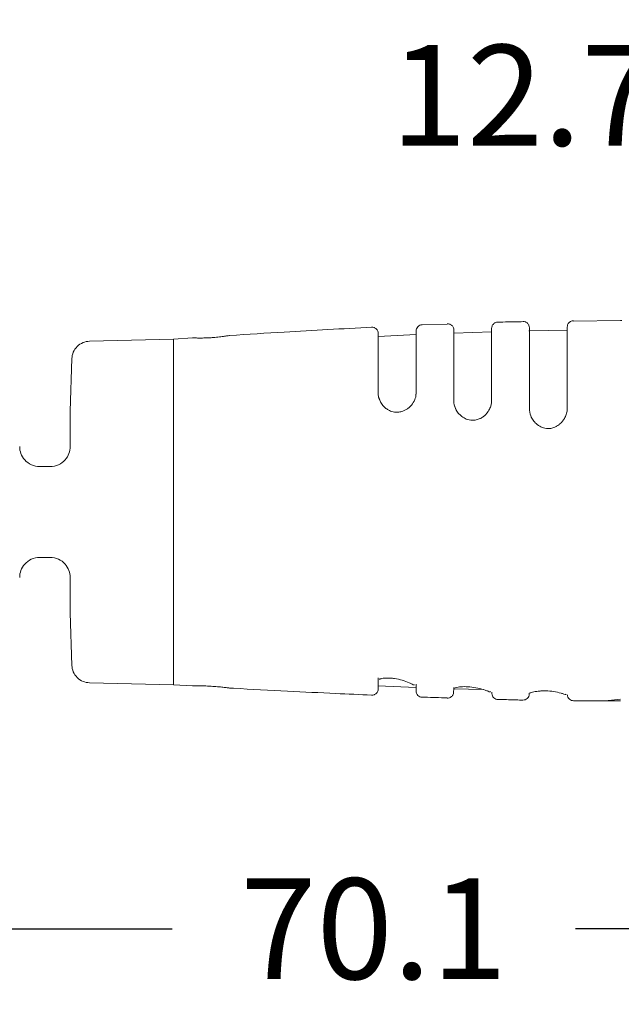
# Model space of a CAD drawing. Units: millimetres. Extents: x 121 to 401, y 128 to 344.
# Drawn here: x 324 to 348, y 224 to 263 of the extents above; entities that cross this region are included whole.
import ezdxf

# ---------------------------------------------------------------- set-up
doc = ezdxf.new("R2010")
doc.units = ezdxf.units.MM
doc.layers.add('Dimensions', color=1, linetype='Continuous')
doc.layers.add('OBJECT', color=7, linetype='Continuous')
doc.dimstyles.get("Standard").update_dxf_attribs({"dimscale": 0, "dimtxt": 2.5, "dimasz": 2.5, "dimexe": 1.25, "dimexo": 0.625, "dimtad": 1, "dimtih": 1, "dimtoh": 1, "dimdec": 1, "dimdsep": 46, "dimtxsty": 'Standard', "dimcen": 2.5, "dimadec": 0, "dimazin": 0, "dimtfac": 1, "dimtdec": 4, "dimtmove": 0, "dimatfit": 3, "dimfxl": 1, "dimtolj": 1, "dimtzin": 0, "dimarcsym": 0})

# ---------------------------------------------------------------- blocks, each defined once
blk = doc.blocks.new('*D1')
at = {"layer": 'Defpoints', "color": 0, "linetype": 'Continuous', "transparency": 16777216}
for p in [(302.708, 243.367), (372.799, 238.417), (372.799, 226.82)]:
    blk.add_point(p, dxfattribs=at)
at = {"layer": 'Dimensions', "color": 0, "linetype": 'Continuous', "lineweight": -2, "transparency": 16777216}
for p, q in [((302.708, 240.367), (302.708, 223.82)), ((372.799, 235.417), (372.799, 223.82)), ((306.708, 226.82), (329.753, 226.82)), ((368.799, 226.82), (345.753, 226.82))]:
    blk.add_line(p, q, dxfattribs=at)
at = {"layer": 'Dimensions', "color": 0, "linetype": 'Continuous', "transparency": 16777216}
for points in [[(306.708, 227.486), (306.708, 226.153), (302.708, 226.82)], [(368.799, 227.486), (368.799, 226.153), (372.799, 226.82)]]:
    blk.add_solid(points, dxfattribs=at)
at = {"layer": 'Dimensions', "color": 0, "linetype": 'Continuous', "transparency": 16777216, "insert": (337.753, 226.82), "char_height": 4, "attachment_point": 5}
blk.add_mtext('\\A1;70.1', dxfattribs=at)
blk = doc.blocks.new('*D10')
at = {"layer": 'Defpoints', "color": 0, "linetype": 'Continuous', "transparency": 16777216}
for p in [(372.799, 259.914), (360.049, 250.842), (372.799, 248.317)]:
    blk.add_point(p, dxfattribs=at)
at = {"layer": 'Dimensions', "color": 0, "linetype": 'Continuous', "lineweight": -2, "transparency": 16777216}
for p, q in [((360.049, 253.842), (360.049, 262.914)), ((372.799, 251.317), (372.799, 262.914)), ((356.049, 259.914), (352.049, 259.914)), ((376.799, 259.914), (380.799, 259.914))]:
    blk.add_line(p, q, dxfattribs=at)
at = {"layer": 'Dimensions', "color": 0, "linetype": 'Continuous', "transparency": 16777216}
for points in [[(356.049, 260.58), (356.049, 259.247), (360.049, 259.914)], [(376.799, 260.58), (376.799, 259.247), (372.799, 259.914)]]:
    blk.add_solid(points, dxfattribs=at)
at = {"layer": 'Dimensions', "color": 0, "linetype": 'Continuous', "transparency": 16777216, "insert": (343.716, 259.914), "char_height": 4, "attachment_point": 5}
blk.add_mtext('\\A1;12.7', dxfattribs=at)

msp = doc.modelspace()

# ---------------------------------------------------------------- linework, layer by layer
at = {"layer": 'OBJECT', "color": 7, "linetype": 'Continuous', "lineweight": 15}
for p, q in [((339.668, 250.797), (339.668, 250.795)), ((340.67, 250.829), (339.669, 250.792)), ((340.67, 250.837), (340.67, 250.835)), ((347.549, 250.967), (345.677, 250.946)), ((347.6, 250.967), (347.549, 250.967)), ((329.799, 250.233), (326.465, 250.146)), ((330.56, 250.281), (329.799, 250.233)), ((329.799, 250.233), (329.799, 237.42)), ((339.436, 250.411), (337.928, 250.34)), ((342.433, 250.52), (340.929, 250.47)), ((345.438, 250.58), (343.911, 250.556)), ((325.774, 249.462), (325.701, 247.367)), ((337.937, 247.953), (338.034, 247.702)), ((339.415, 247.932), (339.421, 247.959)), ((341.021, 247.421), (340.959, 247.585)), ((342.396, 247.572), (342.424, 247.7)), ((325.701, 245.961), (325.701, 247.367)), ((324.425, 245.169), (324.977, 245.169)), ((324.425, 241.564), (324.977, 241.564)), ((325.701, 239.367), (325.701, 240.772)), ((325.701, 239.367), (325.774, 237.271)), ((329.799, 237.42), (329.799, 236.5)), ((326.465, 236.588), (329.799, 236.5)), ((329.799, 236.502), (330.556, 236.459)), ((337.919, 236.461), (339.428, 236.4)), ((340.922, 236.209), (340.929, 236.347)), ((340.929, 236.347), (342.098, 236.314)), ((342.434, 236.207), (342.437, 236.153)), ((343.922, 236.133), (343.924, 236.17))]:
    msp.add_line(p, q, dxfattribs=at)
at = {"layer": 'OBJECT', "color": 144, "linetype": 'Continuous', "lineweight": 0}
for p, q in [((337.929, 248.053), (337.929, 248.089)), ((339.429, 248.064), (339.429, 248.103)), ((342.429, 247.782), (342.429, 247.812))]:
    msp.add_line(p, q, dxfattribs=at)
at = {"layer": 'OBJECT', "color": 7, "linetype": 'Continuous', "lineweight": 15}
for points, knots in [([(337.667, 250.701), (336.511, 250.642), (334.635, 250.545), (332.759, 250.423), (332.039, 250.375)], [0, 0, 0, 0, 0.615703, 1, 1, 1, 1]), ([(337.929, 250.457), (337.926, 250.49), (337.92, 250.54), (337.887, 250.599), (337.853, 250.64), (337.81, 250.672), (337.749, 250.702), (337.699, 250.705), (337.666, 250.707)], [0, 0, 0, 0, 0.2387566, 0.367905, 0.4999933, 0.6320854, 0.7612356, 1, 1, 1, 1]), ([(337.666, 250.705), (337.666, 250.706), (337.666, 250.708), (337.666, 250.706), (337.666, 250.705)], [0, 0, 0, 0, 0.50979, 1, 1, 1, 1]), ([(339.668, 250.801), (339.638, 250.796), (339.575, 250.786), (339.494, 250.728), (339.439, 250.645), (339.432, 250.581), (339.429, 250.551)], [0, 0, 0, 0, 0.240658, 0.500005, 0.759342, 1, 1, 1, 1]), ([(340.929, 250.591), (340.926, 250.623), (340.92, 250.673), (340.888, 250.732), (340.854, 250.773), (340.812, 250.805), (340.752, 250.835), (340.702, 250.839), (340.67, 250.841)], [0, 0, 0, 0, 0.238931, 0.368017, 0.499996, 0.631974, 0.761069, 1, 1, 1, 1]), ([(342.672, 250.907), (342.641, 250.903), (342.594, 250.896), (342.537, 250.865), (342.499, 250.832), (342.467, 250.793), (342.437, 250.735), (342.432, 250.688), (342.429, 250.657)], [0, 0, 0, 0, 0.239834, 0.368603, 0.500003, 0.631405, 0.760172, 1, 1, 1, 1]), ([(342.429, 250.657), (342.429, 250.656), (342.429, 250.654), (342.429, 250.64), (342.429, 250.618), (342.429, 250.587), (342.429, 250.547), (342.429, 250.497), (342.429, 250.391), (342.429, 250.186), (342.429, 249.868), (342.429, 249.604), (342.429, 249.421), (342.429, 249.188), (342.429, 248.827), (342.429, 248.341), (342.429, 247.991), (342.429, 247.812)], [0, 0, 0, 0, 0.035536, 0.0709228, 0.1062263, 0.1415128, 0.1768485, 0.2122995, 0.2479314, 0.3716093, 0.4956711, 0.5664188, 0.5946006, 0.6384151, 0.7468929, 0.87024, 1, 1, 1, 1]), ([(343.674, 250.924), (343.474, 250.923), (343.14, 250.922), (342.806, 250.908), (342.672, 250.902)], [0, 0, 0, 0, 0.599082, 1, 1, 1, 1]), ([(343.929, 250.681), (343.926, 250.713), (343.92, 250.762), (343.888, 250.821), (343.855, 250.861), (343.814, 250.894), (343.755, 250.924), (343.706, 250.928), (343.674, 250.931)], [0, 0, 0, 0, 0.2391561, 0.3681664, 0.5000007, 0.6318307, 0.7608434, 1, 1, 1, 1]), ([(343.929, 247.496), (343.929, 247.627), (343.929, 247.887), (343.929, 248.263), (343.929, 248.693), (343.929, 249.065), (343.929, 249.367), (343.929, 249.544), (343.929, 249.807), (343.929, 250.135), (343.929, 250.395), (343.929, 250.543), (343.929, 250.623), (343.929, 250.672), (343.929, 250.678), (343.929, 250.681)], [0, 0, 0, 0, 0.086667, 0.171025, 0.253091, 0.379612, 0.430274, 0.467948, 0.505105, 0.628744, 0.752404, 0.814493, 0.87618, 0.937878, 1, 1, 1, 1]), ([(345.677, 250.962), (345.646, 250.958), (345.598, 250.953), (345.54, 250.921), (345.5, 250.889), (345.468, 250.849), (345.437, 250.791), (345.432, 250.743), (345.429, 250.712)], [0, 0, 0, 0, 0.2395762, 0.3684413, 0.4999984, 0.6315636, 0.7604255, 1, 1, 1, 1]), ([(345.429, 250.712), (345.429, 250.711), (345.429, 250.709), (345.429, 250.693), (345.429, 250.666), (345.429, 250.63), (345.429, 250.583), (345.429, 250.525), (345.429, 250.401), (345.429, 250.161), (345.429, 249.839), (345.429, 249.592), (345.429, 249.461), (345.429, 249.324), (345.429, 249.053), (345.429, 248.644), (345.429, 248.082), (345.429, 247.697), (345.429, 247.501)], [0, 0, 0, 0, 0.035535, 0.070883, 0.106121, 0.141328, 0.17658, 0.211956, 0.247533, 0.371174, 0.494876, 0.52422, 0.556869, 0.588505, 0.620231, 0.746824, 0.870636, 1, 1, 1, 1]), ([(332.039, 250.377), (332.042, 250.378), (332.053, 250.38), (331.984, 250.367), (331.842, 250.344), (331.633, 250.315), (331.44, 250.297), (331.313, 250.288), (331.187, 250.28), (331.006, 250.274), (330.789, 250.274), (330.633, 250.278), (330.551, 250.282), (330.558, 250.282), (330.56, 250.281)], [0, 0, 0, 0, 0.0435238, 0.1479948, 0.2530005, 0.3596024, 0.4670141, 0.502858, 0.5211053, 0.626808, 0.7325075, 0.8383729, 0.9445716, 1, 1, 1, 1]), ([(337.929, 248.089), (337.929, 248.181), (337.929, 248.357), (337.929, 248.657), (337.929, 248.977), (337.929, 249.29), (337.929, 249.56), (337.929, 249.823), (337.929, 250.081), (337.929, 250.274), (337.929, 250.387), (337.929, 250.447), (337.929, 250.454), (337.929, 250.457)], [0, 0, 0, 0, 0.075457, 0.144344, 0.252612, 0.353676, 0.428993, 0.503518, 0.627788, 0.751746, 0.83466, 0.917193, 1, 1, 1, 1]), ([(339.429, 250.551), (339.429, 250.55), (339.429, 250.548), (339.429, 250.533), (339.429, 250.508), (339.429, 250.473), (339.429, 250.427), (339.429, 250.335), (339.429, 250.16), (339.429, 249.904), (339.429, 249.659), (339.429, 249.455), (339.429, 249.238), (339.429, 248.95), (339.429, 248.575), (339.429, 248.262), (339.429, 248.103)], [0, 0, 0, 0, 0.0414525, 0.0827591, 0.1240061, 0.1652801, 0.2066674, 0.2482538, 0.3721403, 0.4963831, 0.5570518, 0.6205841, 0.6835534, 0.7470676, 0.8705836, 1, 1, 1, 1]), ([(340.929, 247.802), (340.929, 247.921), (340.929, 248.156), (340.929, 248.495), (340.929, 248.879), (340.929, 249.193), (340.929, 249.43), (340.929, 249.584), (340.929, 249.827), (340.929, 250.13), (340.929, 250.35), (340.929, 250.475), (340.929, 250.542), (340.929, 250.584), (340.929, 250.589), (340.929, 250.591)], [0, 0, 0, 0, 0.086758, 0.171069, 0.252961, 0.379443, 0.416925, 0.442375, 0.504366, 0.628306, 0.752126, 0.814203, 0.875977, 0.937793, 1, 1, 1, 1]), ([(326.465, 250.146), (326.384, 250.143), (326.297, 250.127), (326.13, 250.058), (326.05, 250.006), (325.917, 249.874), (325.864, 249.795), (325.794, 249.628), (325.777, 249.542), (325.774, 249.461)], [0, 0, 0, 0, 0.25, 0.25, 0.5, 0.5, 0.75, 0.75, 1, 1, 1, 1]), ([(339.419, 247.939), (339.392, 247.866), (339.341, 247.726), (339.197, 247.545), (339.047, 247.435), (338.93, 247.375), (338.812, 247.338), (338.686, 247.325), (338.577, 247.33), (338.467, 247.356), (338.36, 247.399), (338.249, 247.467), (338.133, 247.567), (338.009, 247.716), (337.964, 247.852), (337.94, 247.927)], [0, 0, 0, 0, 0.154793, 0.297271, 0.356155, 0.40213, 0.461897, 0.496197, 0.537656, 0.579289, 0.62065, 0.673417, 0.75463, 0.863834, 1, 1, 1, 1]), ([(340.929, 247.764), (340.929, 247.771), (340.929, 247.782), (340.929, 247.793), (340.929, 247.798), (340.929, 247.799), (340.929, 247.799), (340.929, 247.8), (340.929, 247.8), (340.929, 247.8), (340.929, 247.8), (340.929, 247.8), (340.929, 247.8), (340.929, 247.8), (340.929, 247.8), (340.929, 247.8), (340.929, 247.801), (340.929, 247.801), (340.929, 247.801), (340.929, 247.801), (340.929, 247.801), (340.929, 247.801), (340.929, 247.801), (340.929, 247.801), (340.929, 247.801), (340.929, 247.801), (340.929, 247.801), (340.929, 247.801), (340.929, 247.801), (340.929, 247.801), (340.929, 247.801), (340.929, 247.801), (340.929, 247.801), (340.929, 247.801), (340.929, 247.801), (340.929, 247.801), (340.929, 247.801), (340.929, 247.801), (340.929, 247.802), (340.929, 247.802), (340.929, 247.802), (340.929, 247.802), (340.929, 247.802), (340.929, 247.802), (340.929, 247.802), (340.929, 247.802), (340.929, 247.802), (340.929, 247.802), (340.929, 247.802), (340.929, 247.802), (340.929, 247.802), (340.929, 247.802)], [0, 0, 0, 0, 0.513119, 0.823309, 0.912894, 0.918379, 0.923931, 0.926737, 0.927445, 0.928152, 0.929569, 0.935288, 0.958275, 0.95898, 0.959684, 0.961084, 0.963862, 0.96932, 0.979799, 0.980437, 0.981075, 0.981708, 0.982342, 0.982972, 0.983603, 0.984231, 0.984858, 0.985484, 0.98611, 0.986734, 0.987358, 0.987981, 0.988604, 0.989227, 0.98985, 0.990473, 0.991096, 0.991721, 0.992346, 0.992972, 0.993599, 0.994229, 0.994859, 0.995492, 0.996126, 0.996765, 0.997404, 0.99805, 0.998695, 0.999347, 1, 1, 1, 1]), ([(340.929, 247.764), (340.93, 247.741), (340.935, 247.621), (340.985, 247.503), (341.027, 247.407)], [0, 0, 0, 0, 0.187579, 1, 1, 1, 1]), ([(342.394, 247.571), (342.373, 247.517), (342.325, 247.394), (342.196, 247.229), (342.044, 247.115), (341.925, 247.054), (341.8, 247.017), (341.66, 247.005), (341.538, 247.019), (341.426, 247.053), (341.326, 247.102), (341.228, 247.17), (341.123, 247.268), (341.025, 247.383), (340.993, 247.481), (340.981, 247.518)], [0, 0, 0, 0, 0.12893, 0.289091, 0.355161, 0.406681, 0.474579, 0.517713, 0.571229, 0.620846, 0.664694, 0.718892, 0.80609, 0.925812, 1, 1, 1, 1]), ([(343.929, 247.465), (343.929, 247.472), (343.929, 247.481), (343.929, 247.491), (343.929, 247.492), (343.929, 247.493), (343.929, 247.493), (343.929, 247.494), (343.929, 247.495), (343.929, 247.496)], [0, 0, 0, 0, 0.648193, 0.854901, 0.864944, 0.874967, 0.894869, 0.93323, 1, 1, 1, 1]), ([(343.929, 247.465), (343.93, 247.447), (343.933, 247.325), (343.98, 247.205), (344.019, 247.103)], [0, 0, 0, 0, 0.147284, 1, 1, 1, 1]), ([(345.389, 247.243), (345.405, 247.299), (345.427, 247.374), (345.429, 247.45), (345.429, 247.469)], [0, 0, 0, 0, 0.747333, 1, 1, 1, 1]), ([(345.429, 247.469), (345.429, 247.476), (345.429, 247.486), (345.429, 247.496), (345.429, 247.499), (345.429, 247.501)], [0, 0, 0, 0, 0.644778, 0.852676, 1, 1, 1, 1]), ([(345.389, 247.243), (345.369, 247.19), (345.323, 247.066), (345.197, 246.902), (345.044, 246.787), (344.925, 246.725), (344.801, 246.687), (344.663, 246.677), (344.543, 246.69), (344.431, 246.724), (344.33, 246.774), (344.229, 246.844), (344.122, 246.946), (344.028, 247.059), (343.998, 247.153), (343.988, 247.184)], [0, 0, 0, 0, 0.123005, 0.287137, 0.354718, 0.407344, 0.476481, 0.519608, 0.572807, 0.622921, 0.668425, 0.725225, 0.815346, 0.938544, 1, 1, 1, 1]), ([(324.497, 245.169), (324.38, 245.169), (324.266, 245.195), (324.061, 245.288), (323.971, 245.356), (323.831, 245.513), (323.78, 245.602), (323.716, 245.781), (323.701, 245.873), (323.701, 245.961)], [0, 0, 0, 0, 0.25, 0.25, 0.5, 0.5, 0.75, 0.75, 1, 1, 1, 1]), ([(325.701, 245.961), (325.701, 245.873), (325.686, 245.783), (325.622, 245.603), (325.571, 245.513), (325.431, 245.356), (325.342, 245.289), (325.135, 245.194), (325.021, 245.169), (324.905, 245.169)], [0, 0, 0, 0, 0.25, 0.25, 0.5, 0.5, 0.75, 0.75, 1, 1, 1, 1]), ([(323.701, 240.772), (323.701, 240.861), (323.715, 240.95), (323.78, 241.13), (323.83, 241.219), (323.971, 241.377), (324.059, 241.444), (324.265, 241.539), (324.38, 241.564), (324.497, 241.564)], [0, 0, 0, 0, 0.25, 0.25, 0.5, 0.5, 0.75, 0.75, 1, 1, 1, 1]), ([(324.905, 241.564), (325.021, 241.564), (325.136, 241.539), (325.34, 241.446), (325.43, 241.378), (325.57, 241.221), (325.621, 241.132), (325.686, 240.951), (325.701, 240.861), (325.701, 240.772)], [0, 0, 0, 0, 0.25, 0.25, 0.5, 0.5, 0.75, 0.75, 1, 1, 1, 1]), ([(326.465, 236.588), (326.384, 236.59), (326.297, 236.606), (326.13, 236.675), (326.05, 236.727), (325.917, 236.859), (325.864, 236.939), (325.794, 237.105), (325.777, 237.192), (325.774, 237.273)], [0, 0, 0, 0, 0.25, 0.25, 0.5, 0.5, 0.75, 0.75, 1, 1, 1, 1]), ([(337.929, 236.342), (337.929, 236.343), (337.929, 236.343), (337.929, 236.356), (337.929, 236.376), (337.929, 236.406), (337.929, 236.465), (337.929, 236.539), (337.929, 236.622), (337.929, 236.665), (337.929, 236.715), (337.929, 236.764), (337.929, 236.788)], [0, 0, 0, 0, 0.099728, 0.199658, 0.299829, 0.400275, 0.501034, 0.75163, 0.815815, 0.87709, 0.938554, 1, 1, 1, 1]), ([(337.963, 236.735), (337.963, 236.731), (337.962, 236.723), (337.975, 236.73), (338.014, 236.742), (338.106, 236.764), (338.249, 236.778), (338.425, 236.773), (338.628, 236.75), (338.893, 236.687), (339.127, 236.599), (339.283, 236.525), (339.347, 236.49), (339.365, 236.502), (339.372, 236.507)], [0, 0, 0, 0, 0.025172, 0.061254, 0.090494, 0.148711, 0.279652, 0.352869, 0.430264, 0.589116, 0.754687, 0.840678, 0.932202, 1, 1, 1, 1]), ([(339.429, 236.262), (339.429, 236.262), (339.429, 236.261), (339.429, 236.275), (339.429, 236.3), (339.429, 236.337), (339.429, 236.386), (339.429, 236.438), (339.429, 236.496), (339.429, 236.525)], [0, 0, 0, 0, 0.117996, 0.264677, 0.412349, 0.559528, 0.706915, 0.854573, 1, 1, 1, 1]), ([(330.559, 236.459), (330.556, 236.459), (330.545, 236.458), (330.614, 236.461), (330.758, 236.464), (330.969, 236.464), (331.146, 236.457), (331.257, 236.451), (331.285, 236.45), (331.299, 236.449)], [0, 0, 0, 0, 0.071159, 0.28566, 0.500275, 0.71494, 0.929096, 0.963118, 1, 1, 1, 1]), ([(331.299, 236.449), (331.384, 236.443), (331.552, 236.431), (331.778, 236.408), (331.946, 236.388), (332.039, 236.376), (332.039, 236.377), (332.039, 236.377)], [0, 0, 0, 0, 0.217919, 0.435807, 0.654319, 0.872147, 1, 1, 1, 1]), ([(332.039, 236.376), (332.088, 236.373), (332.853, 236.33), (334.256, 236.257), (336.084, 236.167), (337.194, 236.119), (337.668, 236.098)], [0, 0, 0, 0, 0.0259919, 0.407487, 0.7469466, 1, 1, 1, 1]), ([(337.668, 236.092), (337.7, 236.094), (337.75, 236.097), (337.811, 236.128), (337.853, 236.16), (337.887, 236.201), (337.92, 236.26), (337.926, 236.31), (337.929, 236.342)], [0, 0, 0, 0, 0.239392, 0.368342, 0.500064, 0.631777, 0.760698, 1, 1, 1, 1]), ([(339.429, 236.261), (339.432, 236.23), (339.439, 236.166), (339.495, 236.083), (339.576, 236.024), (339.639, 236.015), (339.67, 236.011)], [0, 0, 0, 0, 0.241219, 0.499932, 0.758681, 1, 1, 1, 1]), ([(340.664, 235.976), (340.695, 235.978), (340.743, 235.982), (340.802, 236.01), (340.843, 236.04), (340.876, 236.078), (340.91, 236.134), (340.917, 236.182), (340.922, 236.213)], [0, 0, 0, 0, 0.2397232, 0.3685284, 0.499999, 0.6314646, 0.7602744, 1, 1, 1, 1]), ([(340.923, 236.371), (340.923, 236.37), (340.923, 236.367), (340.946, 236.376), (341.062, 236.409), (341.23, 236.431), (341.416, 236.433), (341.622, 236.422), (341.894, 236.378), (342.138, 236.307), (342.301, 236.247), (342.366, 236.217), (342.38, 236.231), (342.386, 236.237)], [0, 0, 0, 0, 0.013179, 0.049713, 0.150595, 0.292482, 0.367206, 0.443966, 0.601236, 0.764828, 0.849845, 0.94027, 1, 1, 1, 1]), ([(340.929, 236.353), (340.929, 236.352), (340.929, 236.35), (340.929, 236.381), (340.929, 236.394)], [0, 0, 0, 0, 0.568525, 1, 1, 1, 1]), ([(342.437, 236.155), (342.442, 236.125), (342.451, 236.064), (342.508, 235.985), (342.589, 235.93), (342.651, 235.922), (342.681, 235.918)], [0, 0, 0, 0, 0.241066, 0.499997, 0.758933, 1, 1, 1, 1]), ([(343.667, 235.897), (343.698, 235.9), (343.763, 235.906), (343.847, 235.96), (343.907, 236.04), (343.917, 236.104), (343.922, 236.134)], [0, 0, 0, 0, 0.240538, 0.499997, 0.75946, 1, 1, 1, 1]), ([(343.922, 236.172), (343.922, 236.171), (343.921, 236.167), (343.947, 236.178), (344.064, 236.217), (344.235, 236.249), (344.422, 236.264), (344.628, 236.267), (344.902, 236.242), (345.148, 236.186), (345.31, 236.135), (345.371, 236.109), (345.382, 236.125), (345.386, 236.13)], [0, 0, 0, 0, 0.014289, 0.051137, 0.155966, 0.301293, 0.376657, 0.453498, 0.610286, 0.772937, 0.857353, 0.947238, 1, 1, 1, 1]), ([(337.668, 236.101), (337.668, 236.098), (337.668, 236.09), (337.668, 236.099), (337.667, 236.106)], [0, 0, 0, 0, 0.274278, 1, 1, 1, 1]), ([(339.669, 236.019), (339.961, 236.009), (340.294, 235.996), (340.623, 235.986), (340.663, 235.985)], [0, 0, 0, 0, 0.87701, 1, 1, 1, 1]), ([(340.663, 235.988), (340.664, 235.983), (340.664, 235.974), (340.664, 235.981), (340.664, 235.984)], [0, 0, 0, 0, 0.538694, 1, 1, 1, 1]), ([(342.68, 235.925), (342.711, 235.924), (342.975, 235.917), (343.326, 235.907), (343.581, 235.901), (343.667, 235.899)], [0, 0, 0, 0, 0.0819977, 0.6890895, 1, 1, 1, 1]), ([(343.667, 235.899), (343.667, 235.899), (343.668, 235.897), (343.667, 235.899), (343.667, 235.9)], [0, 0, 0, 0, 0.226934, 1, 1, 1, 1]), ([(345.437, 236.108), (345.442, 236.078), (345.452, 236.015), (345.51, 235.936), (345.591, 235.881), (345.654, 235.874), (345.685, 235.871)], [0, 0, 0, 0, 0.240862, 0.499999, 0.759137, 1, 1, 1, 1]), ([(345.684, 235.873), (345.768, 235.872), (346.102, 235.869), (346.37, 235.868), (346.571, 235.867)], [0, 0, 0, 0, 0.25155, 1, 1, 1, 1]), ([(345.684, 235.873), (345.684, 235.873), (345.684, 235.871), (345.684, 235.871), (345.684, 235.871)], [0, 0, 0, 0, 0.161149, 1, 1, 1, 1]), ([(346.571, 235.867), (346.734, 235.869), (347.062, 235.873), (347.386, 235.915), (347.549, 235.936)], [0, 0, 0, 0, 0.4981639, 1, 1, 1, 1]), ([(346.596, 235.867), (346.64, 235.867), (346.958, 235.863), (347.275, 235.865), (347.549, 235.867)], [0, 0, 0, 0, 0.137146, 1, 1, 1, 1])]:
    msp.add_open_spline(points, degree=3, knots=knots, dxfattribs=at)
at = {"layer": 'OBJECT', "color": 144, "linetype": 'Continuous', "lineweight": 0}
for points in [[(337.937, 247.953), (337.932, 247.999), (337.929, 248.044), (337.929, 248.089)], [(337.929, 248.053), (337.929, 248.02), (337.932, 247.986), (337.937, 247.953)], [(339.429, 248.103), (339.429, 248.055), (339.426, 248.007), (339.421, 247.959)], [(339.421, 247.959), (339.426, 247.994), (339.429, 248.029), (339.429, 248.064)], [(342.429, 247.812), (342.429, 247.774), (342.428, 247.737), (342.424, 247.7)], [(342.424, 247.7), (342.428, 247.727), (342.429, 247.755), (342.429, 247.782)]]:
    msp.add_open_spline(points, degree=3, dxfattribs=at)

# ---------------------------------------------------------------- dimensions: what is measured, and where the dimension line sits
at = {"layer": 'Dimensions', "linetype": 'Continuous'}
dim = msp.add_linear_dim(base=(372.799098, 259.913671), p1=(360.049099, 250.841677), p2=(372.799098, 248.316773), dimstyle='Standard', override={"dimscale": 1, "dimtxt": 4, "dimasz": 4, "dimexe": 3, "dimexo": 3, "dimgap": 3, "dimtad": 0, "dimdle": 1, "dimtdec": 1, "dimtofl": 0}, dxfattribs=at)
dim.commit()
dim.dimension.update_dxf_attribs({"geometry": '*D10', "text_midpoint": (343.715765, 259.913671), "dimtype": 160})
dim = msp.add_linear_dim(base=(372.799, 226.82), p1=(302.708, 243.367), p2=(372.799, 238.417), dimstyle='Standard', override={"dimscale": 1, "dimtxt": 4, "dimasz": 4, "dimexe": 3, "dimexo": 3, "dimgap": 3, "dimtad": 0, "dimdle": 1, "dimtdec": 1, "dimtofl": 0}, dxfattribs=at)
dim.commit()
dim.dimension.update_dxf_attribs({"geometry": '*D1', "text_midpoint": (337.753, 226.82)})

doc.saveas('drawing.dxf')
